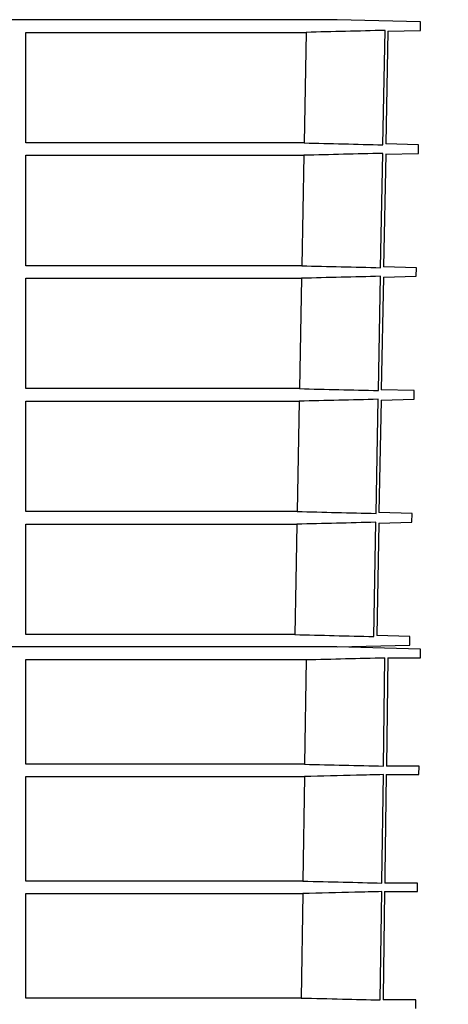
# Model space of a CAD drawing. Extents: x 44 to 4972, y 68 to 3496.
# Drawn here: x 2497 to 2653, y 843 to 1202 of the extents above; entities that cross this region are included whole.
import ezdxf

# ---------------------------------------------------------------- set-up
doc = ezdxf.new("R2010")
doc.units = 0
doc.header["$LTSCALE"] = 12
doc.header["$MEASUREMENT"] = 0
doc.layers.get('DEFPOINTS').update_dxf_attribs({"linetype": 'CONTINUOUS'})
for name, color, linetype in [('BEMASS', 3, 'CONTINUOUS'), ('DUENN-18', 94, 'CONTINUOUS'), ('SICHTBAR', 7, 'CONTINUOUS')]:
    doc.layers.add(name, color=color, linetype=linetype)
doc.styles.add('BEMSTIL', font='isocp3.shx', dxfattribs={"width": 0.8})
doc.dimstyles.new('BEMASS', dxfattribs={"dimscale": 7.5, "dimtxt": 3.5, "dimasz": 3.5, "dimexe": 2, "dimexo": 0, "dimgap": 1, "dimtad": 1, "dimdec": 0, "dimtxsty": 'BEMSTIL', "dimcen": 3, "dimclrd": 3, "dimclre": 3, "dimclrt": 4, "dimadec": 0, "dimazin": 0, "dimtfac": 0.875, "dimtdec": 0, "dimtmove": 0, "dimatfit": 0, "dimfxl": 0, "dimtolj": 1, "dimlwd": 25, "dimlwe": 25, "dimarcsym": 0})

# ---------------------------------------------------------------- blocks, each defined once
blk = doc.blocks.new('*D40')
at = {"layer": 'BEMASS', "color": 3, "lineweight": 25}
for p, q in [((2568.47, 1472.21), (3009.58, 1472.21)), ((2985.58, 1430.21), (2985.58, 686.08)), ((2648.65, 644.08), (3009.58, 644.08))]:
    blk.add_line(p, q, dxfattribs=at)
at = {"layer": 'BEMASS', "color": 3}
for points in [[(2978.58, 1430.21), (2992.58, 1430.21), (2985.58, 1472.21)], [(2978.58, 686.08), (2992.58, 686.08), (2985.58, 644.08)]]:
    blk.add_solid(points, dxfattribs=at)
at = {"layer": 'DEFPOINTS', "color": 0}
for p in [(2538.47, 1472.21), (2618.65, 644.08), (2985.58, 644.08)]:
    blk.add_point(p, dxfattribs=at)
at = {"layer": 'BEMASS', "color": 4, "insert": (2952.58, 1058.14), "char_height": 42, "attachment_point": 5, "rotation": 90, "style": 'BEMSTIL'}
blk.add_mtext('\\A1;828', dxfattribs=at)

msp = doc.modelspace()

# ---------------------------------------------------------------- linework, layer by layer
at = {"layer": 'DUENN-18'}
for p, q in [((2498.83, 1157.07), (2498.83, 1197.37)), ((2498.83, 1197.37), (2600.96, 1197.37)), ((2600.96, 1197.37), (2600.19, 1157.07)), ((2628.9, 1156.38), (2629.68, 1198.07)), ((2600.19, 1157.07), (2498.83, 1157.07)), ((2498.83, 1112.29), (2498.83, 1152.57)), ((2498.83, 1152.57), (2600.11, 1152.57)), ((2600.11, 1152.57), (2599.34, 1112.29)), ((2628.07, 1111.6), (2628.85, 1153.27)), ((2599.34, 1112.29), (2498.83, 1112.29)), ((2498.83, 1107.75), (2599.26, 1107.75)), ((2498.83, 1067.51), (2498.83, 1107.75)), ((2599.26, 1107.75), (2598.49, 1067.51)), ((2627.24, 1066.82), (2628.01, 1108.45)), ((2598.49, 1067.51), (2498.83, 1067.51)), ((2498.83, 1062.93), (2598.41, 1062.93)), ((2498.83, 1022.73), (2498.83, 1062.93)), ((2598.41, 1062.93), (2597.64, 1022.73)), ((2626.41, 1022.04), (2627.18, 1063.63)), ((2597.64, 1022.73), (2498.83, 1022.73)), ((2498.83, 977.88), (2498.83, 1018.11)), ((2498.83, 1018.11), (2597.55, 1018.11)), ((2625.57, 977.18), (2626.35, 1018.81)), ((2596.79, 977.88), (2498.83, 977.88)), ((2629.1, 929.95), (2629.65, 969.46)), ((2498.83, 968.77), (2600.92, 968.77)), ((2498.83, 930.64), (2498.83, 968.77)), ((2600.92, 968.77), (2600.38, 930.64)), ((2600.38, 930.64), (2498.83, 930.64)), ((2498.83, 926.14), (2600.32, 926.14)), ((2498.83, 888.03), (2498.83, 926.14)), ((2600.32, 926.14), (2599.78, 888.03)), ((2599.78, 888.03), (2498.83, 888.03)), ((2498.83, 883.5), (2599.71, 883.5)), ((2498.83, 845.42), (2498.83, 883.5)), ((2599.71, 883.5), (2599.17, 845.42)), ((2627.91, 844.73), (2628.46, 884.2)), ((2599.17, 845.42), (2498.83, 845.42))]:
    msp.add_line(p, q, dxfattribs=at)
at = {"layer": 'DUENN-18', "flags": 128}
for points in [[(2597.55, 1018.11), (2597.16, 997.38), (2596.79, 977.88)], [(2628.51, 887.34), (2628.51, 887.74), (2629.05, 926.84)]]:
    msp.add_lwpolyline(points, dxfattribs=at)
at = {"layer": 'DUENN-18'}
for points in [[(2629.68, 1198.07), (2620.1, 1197.83), (2610.53, 1197.6), (2600.96, 1197.37)], [(2600.19, 1157.07), (2609.76, 1156.85), (2619.33, 1156.61), (2628.9, 1156.38)], [(2628.85, 1153.27), (2619.27, 1153.03), (2609.69, 1152.8), (2600.11, 1152.57)], [(2599.34, 1112.29), (2608.92, 1112.07), (2618.5, 1111.83), (2628.07, 1111.6)], [(2628.01, 1108.45), (2618.43, 1108.21), (2608.84, 1107.98), (2599.26, 1107.75)], [(2598.49, 1067.51), (2608.08, 1067.29), (2617.66, 1067.06), (2627.24, 1066.82)], [(2627.18, 1063.63), (2617.59, 1063.39), (2608, 1063.16), (2598.41, 1062.93)], [(2597.64, 1022.73), (2607.23, 1022.51), (2616.82, 1022.28), (2626.41, 1022.04)], [(2626.35, 1018.81), (2616.75, 1018.57), (2607.15, 1018.34), (2597.55, 1018.11)], [(2596.79, 977.88), (2606.38, 977.65), (2615.98, 977.42), (2625.57, 977.18)], [(2600.92, 968.77), (2610.5, 969), (2620.07, 969.23), (2629.65, 969.46)]]:
    msp.add_open_spline(points, degree=3, dxfattribs=at)
for points, knots in [([(2600.38, 930.64), (2605.17, 930.53), (2614.74, 930.3), (2624.31, 930.07), (2629.1, 929.95)], [0, 0, 0, 0, 0.4999996, 1, 1, 1, 1]), ([(2629.05, 926.84), (2625.8, 926.76), (2616.22, 926.52), (2606.64, 926.29), (2600.32, 926.14)], [0, 0, 0, 0, 0.3396412, 1, 1, 1, 1]), ([(2599.78, 888.03), (2604.66, 887.92), (2614.24, 887.69), (2623.82, 887.46), (2628.51, 887.34)], [0, 0, 0, 0, 0.510421, 1, 1, 1, 1]), ([(2628.46, 884.2), (2625.2, 884.12), (2615.62, 883.88), (2606.04, 883.66), (2599.71, 883.5)], [0, 0, 0, 0, 0.339941, 1, 1, 1, 1]), ([(2599.17, 845.42), (2604.16, 845.31), (2609.15, 845.19), (2614.14, 845.07), (2618.73, 844.95), (2623.32, 844.84), (2627.91, 844.73)], [0, 0, 0, 0, 0.0149801, 0.0149801, 0.0149801, 0.02876167, 0.02876167, 0.02876167, 0.02876167])]:
    msp.add_open_spline(points, degree=3, knots=knots, dxfattribs=at)
at = {"layer": 'SICHTBAR'}
for p, q in [((2612.19, 1201.98), (2424.08, 1201.98)), ((2642.64, 1201.18), (2612.19, 1201.98)), ((2642.59, 1198.07), (2642.64, 1201.18)), ((2630.73, 1197.76), (2629.96, 1156.69)), ((2630.72, 1197.76), (2642.59, 1198.07)), ((2641.86, 1156.38), (2629.96, 1156.69)), ((2641.81, 1153.27), (2641.86, 1156.38)), ((2629.9, 1152.96), (2629.13, 1111.91)), ((2629.89, 1152.96), (2641.81, 1153.27)), ((2641.08, 1111.6), (2629.13, 1111.91)), ((2641.02, 1108.45), (2641.08, 1111.6)), ((2629.07, 1108.13), (2628.3, 1067.14)), ((2629.06, 1108.13), (2641.02, 1108.45)), ((2640.3, 1066.82), (2628.3, 1067.14)), ((2640.24, 1063.63), (2640.3, 1066.82)), ((2628.23, 1063.31), (2627.47, 1022.36)), ((2628.23, 1063.31), (2640.24, 1063.63)), ((2639.52, 1022.04), (2627.47, 1022.36)), ((2639.46, 1018.81), (2639.52, 1022.04)), ((2627.42, 1018.49), (2626.64, 977.5)), ((2627.4, 1018.49), (2639.46, 1018.81)), ((2638.73, 977.18), (2626.64, 977.5)), ((2638.68, 974.07), (2638.73, 977.18)), ((2612.14, 973.37), (2236.02, 973.37)), ((2612.13, 973.37), (2236.04, 973.37)), ((2642.6, 972.58), (2612.14, 973.37)), ((2612.19, 973.37), (2638.68, 974.07)), ((2642.56, 969.46), (2642.6, 972.58)), ((2630.71, 969.46), (2630.16, 929.95)), ((2630.71, 969.46), (2642.56, 969.46)), ((2642.04, 929.95), (2630.16, 929.95)), ((2642, 926.84), (2642.04, 929.95)), ((2630.12, 926.84), (2642, 926.84)), ((2641.49, 887.34), (2629.57, 887.34)), ((2641.44, 884.2), (2641.49, 887.34)), ((2629.53, 884.2), (2641.44, 884.2)), ((2640.93, 844.73), (2628.98, 844.73)), ((2640.89, 841.56), (2640.93, 844.73))]:
    msp.add_line(p, q, dxfattribs=at)
at = {"layer": 'SICHTBAR', "flags": 128}
for points in [[(2630.12, 926.84), (2629.62, 890.49), (2629.57, 887.34)], [(2629.53, 884.2), (2629, 845.83), (2628.98, 844.73)]]:
    msp.add_lwpolyline(points, dxfattribs=at)
at = {"layer": 'SICHTBAR'}
for centre in [(2612.17, 1201.48), (2612.13, 972.87)]:
    msp.add_arc(centre, 0.5, 88.5, 90, dxfattribs=at)

# ---------------------------------------------------------------- dimensions: what is measured, and where the dimension line sits
at = {"layer": 'BEMASS'}
dim = msp.add_linear_dim(base=(2985.58, 644.08), p1=(2538.47, 1472.21), p2=(2618.65, 644.08), angle=90, dimstyle='BEMASS', override={"dimscale": 12, "dimexo": 2.5}, dxfattribs=at)
dim.commit()
dim.dimension.update_dxf_attribs({"geometry": '*D40', "text_midpoint": (2985.58, 1058.14), "dimtype": 160})

doc.saveas('drawing.dxf')
